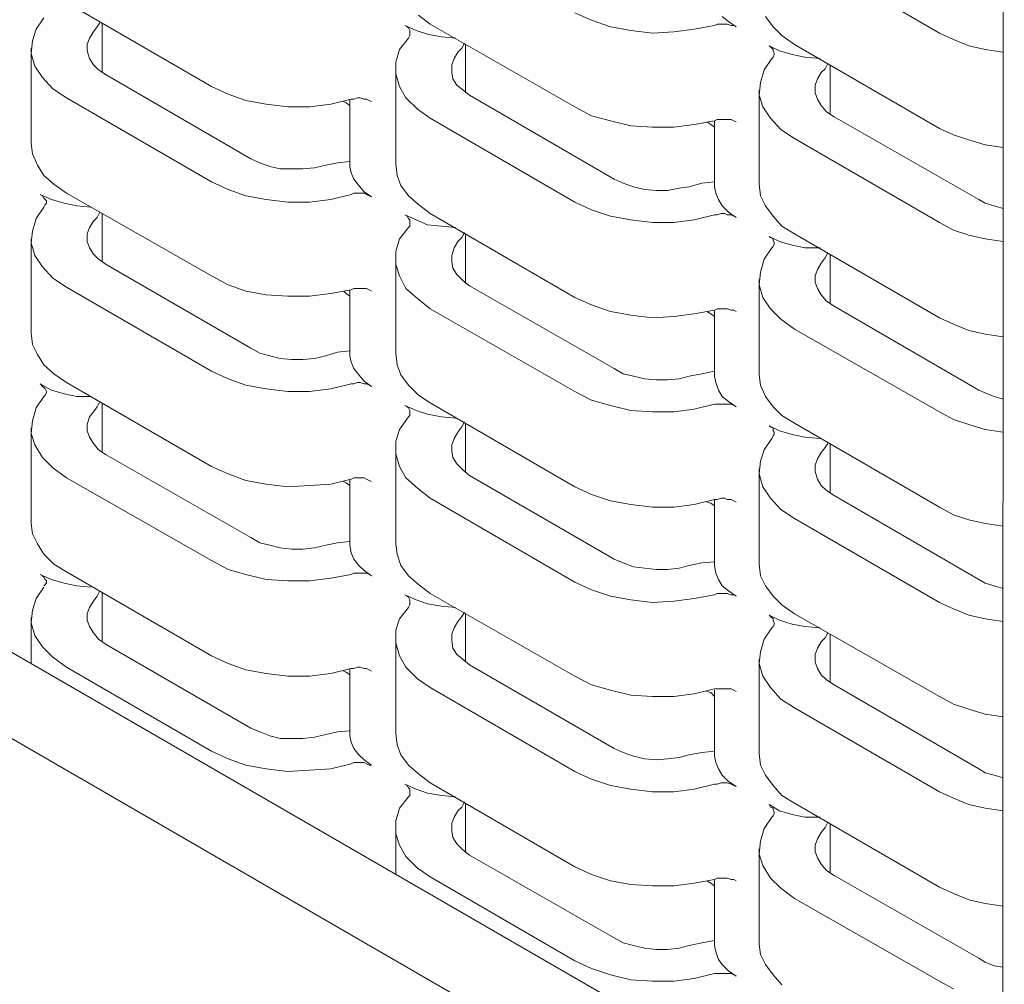
# Model space of a CAD drawing. Units: inches. Extents: x 321.7 to 333.4, y 306.2 to 322.6.
# Drawn here: x 325.3 to 326.4, y 316.7 to 317.8 of the extents above; entities that cross this region are included whole.
import ezdxf

# ---------------------------------------------------------------- set-up
doc = ezdxf.new("R2010")
doc.units = ezdxf.units.IN
doc.header["$MEASUREMENT"] = 0
doc.layers.add('GRID', color=2, linetype='CONTINUOUS')
doc.layers.add('PANEL', color=60, linetype='CONTINUOUS')

msp = doc.modelspace()

# ---------------------------------------------------------------- linework, layer by layer
at = {"layer": 'GRID', "lineweight": 0}
for p, q in [((326.4426, 320.6582), (326.4381, 310.7895)), ((326.4411, 316.3858), (321.7651, 319.0865)), ((326.4411, 316.283), (321.6684, 319.0396))]:
    msp.add_line(p, q, dxfattribs=at)
at = {"layer": 'PANEL', "lineweight": 0}
for p, q in [((326.3655, 317.8034), (326.1932, 317.9031)), ((325.4995, 317.7399), (325.3272, 317.8396)), ((325.291, 317.8079), (325.3, 317.8215)), ((325.7595, 317.8139), (325.7459, 317.8245)), ((325.9514, 317.8185), (325.9318, 317.8275)), ((326.1146, 317.817), (326.1071, 317.823)), ((326.1675, 317.8109), (326.1584, 317.823)), ((325.3635, 317.8109), (325.359, 317.8049)), ((325.3665, 317.8155), (325.3635, 317.8109)), ((325.3696, 317.8155), (325.3696, 317.7565)), ((325.7293, 317.8124), (325.7323, 317.8109)), ((325.7429, 317.8064), (325.7293, 317.8124)), ((325.7323, 317.8109), (325.7338, 317.8094)), ((325.7338, 317.8094), (325.7353, 317.8064)), ((325.9318, 317.7157), (325.7595, 317.8139)), ((325.9741, 317.8109), (325.9514, 317.8185)), ((325.9983, 317.8064), (325.9741, 317.8109)), ((326.098, 317.8124), (326.0738, 317.8079)), ((326.098, 317.8124), (326.101, 317.8139)), ((326.101, 317.8139), (326.1056, 317.8139)), ((326.1056, 317.8139), (326.1101, 317.8139)), ((326.1101, 317.8139), (326.1131, 317.8139)), ((326.1131, 317.8139), (326.1176, 317.8124)), ((326.1237, 317.8109), (326.1146, 317.817)), ((326.1176, 317.8124), (326.1207, 317.8124)), ((326.1207, 317.8124), (326.1237, 317.8109)), ((326.1781, 317.8003), (326.1675, 317.8109)), ((325.2864, 317.7943), (325.291, 317.8079)), ((325.3544, 317.7973), (325.359, 317.8049)), ((325.7353, 317.8003), (325.7338, 317.7973)), ((325.7353, 317.8064), (325.7353, 317.8049)), ((325.7353, 317.8049), (325.7353, 317.8019)), ((325.7353, 317.8019), (325.7353, 317.8003)), ((325.7564, 317.8019), (325.7429, 317.8064)), ((325.7731, 317.7988), (325.7564, 317.8019)), ((325.7897, 317.7973), (325.7731, 317.7988)), ((326.0239, 317.8034), (325.9983, 317.8064)), ((326.0496, 317.8049), (326.0239, 317.8034)), ((326.0738, 317.8079), (326.0496, 317.8049)), ((326.1932, 317.7898), (326.1781, 317.8003)), ((326.3821, 317.7958), (326.3655, 317.8034)), ((325.2849, 317.7792), (325.2864, 317.7943)), ((325.3514, 317.7898), (325.3544, 317.7973)), ((325.3514, 317.7822), (325.3514, 317.7898)), ((325.7232, 317.7837), (325.7338, 317.7973)), ((325.8003, 317.7913), (325.7973, 317.7852)), ((325.8018, 317.7898), (325.8018, 317.7323)), ((326.1751, 317.7822), (326.163, 317.7883)), ((326.163, 317.7883), (326.1645, 317.7868)), ((326.1645, 317.7868), (326.1675, 317.7837)), ((326.3655, 317.69), (326.1932, 317.7898)), ((326.4003, 317.7883), (326.3821, 317.7958)), ((326.4199, 317.7837), (326.4003, 317.7883)), ((325.2849, 317.7852), (325.2849, 317.6719)), ((325.2895, 317.7641), (325.2849, 317.7792)), ((325.3544, 317.7731), (325.3514, 317.7822)), ((325.7187, 317.7686), (325.7232, 317.7837)), ((325.7882, 317.7731), (325.7927, 317.7807)), ((325.7973, 317.7852), (325.7927, 317.7807)), ((326.1675, 317.7746), (326.166, 317.7731)), ((326.1675, 317.7837), (326.1675, 317.7822)), ((326.1675, 317.7822), (326.169, 317.7792)), ((326.169, 317.7777), (326.1675, 317.7746)), ((326.169, 317.7792), (326.169, 317.7777)), ((326.1902, 317.7777), (326.1751, 317.7822)), ((326.2053, 317.7746), (326.1902, 317.7777)), ((326.2234, 317.7731), (326.2053, 317.7746)), ((326.4411, 317.7807), (326.4199, 317.7837)), ((325.2985, 317.7505), (325.2895, 317.7641)), ((325.359, 317.7656), (325.3544, 317.7731)), ((325.365, 317.7595), (325.359, 317.7656)), ((325.7187, 317.755), (325.7187, 317.7686)), ((325.7852, 317.7656), (325.7882, 317.7731)), ((325.7852, 317.7565), (325.7852, 317.7656)), ((326.1569, 317.7595), (326.166, 317.7731)), ((326.2325, 317.7671), (326.2295, 317.761)), ((326.2355, 317.7656), (326.2355, 317.7082)), ((325.3741, 317.7535), (325.365, 317.7595)), ((325.3741, 317.7535), (325.5464, 317.6537)), ((325.7187, 317.761), (325.7187, 317.6477)), ((325.7232, 317.7399), (325.7187, 317.755)), ((325.7867, 317.749), (325.7852, 317.7565)), ((326.1524, 317.7444), (326.1569, 317.7595)), ((326.2204, 317.749), (326.2249, 317.7565)), ((326.2295, 317.761), (326.2249, 317.7565)), ((325.3106, 317.7369), (325.2985, 317.7505)), ((325.5192, 317.7308), (325.4995, 317.7399)), ((325.7308, 317.7263), (325.7232, 317.7399)), ((325.7912, 317.7414), (325.7867, 317.749)), ((325.7988, 317.7354), (325.7912, 317.7414)), ((326.1509, 317.7293), (326.1524, 317.7444)), ((326.2174, 317.7414), (326.2204, 317.749)), ((326.2174, 317.7323), (326.2174, 317.7414)), ((325.3272, 317.7263), (325.3106, 317.7369)), ((325.5403, 317.7233), (325.5192, 317.7308)), ((325.8063, 317.7293), (325.7988, 317.7354)), ((325.8063, 317.7293), (325.9786, 317.6296)), ((326.1509, 317.7354), (326.1509, 317.6235)), ((326.1554, 317.7157), (326.1509, 317.7293)), ((326.2204, 317.7248), (326.2174, 317.7323)), ((325.4995, 317.6265), (325.3272, 317.7263)), ((325.5645, 317.7187), (325.5403, 317.7233)), ((325.5902, 317.7157), (325.5645, 317.7187)), ((325.6159, 317.7157), (325.5902, 317.7157)), ((325.6416, 317.7187), (325.6159, 317.7157)), ((325.6658, 317.7248), (325.6416, 317.7187)), ((325.6567, 317.7218), (325.6597, 317.7202)), ((325.6597, 317.7202), (325.6642, 317.7172)), ((325.6642, 317.7248), (325.6642, 317.6447)), ((325.6658, 317.7248), (325.6688, 317.7248)), ((325.6688, 317.7248), (325.6733, 317.7263)), ((325.6733, 317.7263), (325.6764, 317.7263)), ((325.6764, 317.7263), (325.6809, 317.7248)), ((325.6809, 317.7248), (325.6839, 317.7248)), ((325.6839, 317.7248), (325.6869, 317.7233)), ((325.6869, 317.7233), (325.69, 317.7218)), ((325.7444, 317.7127), (325.7308, 317.7263)), ((325.9514, 317.7051), (325.9318, 317.7157)), ((326.1645, 317.7021), (326.1554, 317.7157)), ((326.2249, 317.7172), (326.2204, 317.7248)), ((326.231, 317.7097), (326.2249, 317.7172)), ((325.7595, 317.7021), (325.7444, 317.7127)), ((325.9741, 317.6991), (325.9514, 317.7051)), ((326.2401, 317.7036), (326.231, 317.7097)), ((325.9318, 317.6024), (325.7595, 317.7021)), ((325.9983, 317.693), (325.9741, 317.6991)), ((326.0239, 317.6915), (325.9983, 317.693)), ((326.0738, 317.6946), (326.0496, 317.6915)), ((326.098, 317.6991), (326.0738, 317.6946)), ((326.0889, 317.6976), (326.0935, 317.6946)), ((326.0935, 317.6946), (326.098, 317.6915)), ((326.098, 317.6991), (326.101, 317.7006)), ((326.098, 317.6991), (326.098, 317.6205)), ((326.101, 317.7006), (326.1056, 317.7006)), ((326.1056, 317.7006), (326.1101, 317.7006)), ((326.1101, 317.7006), (326.1131, 317.7006)), ((326.1131, 317.7006), (326.1176, 317.7006)), ((326.1176, 317.7006), (326.1207, 317.6991)), ((326.1207, 317.6991), (326.1237, 317.6976)), ((326.1766, 317.6885), (326.1645, 317.7021)), ((326.2401, 317.7036), (326.4123, 317.6054)), ((326.0496, 317.6915), (326.0239, 317.6915)), ((326.1932, 317.6779), (326.1766, 317.6885)), ((326.3821, 317.6825), (326.3655, 317.69)), ((326.4003, 317.6764), (326.3821, 317.6825)), ((325.2864, 317.6598), (325.2849, 317.6719)), ((326.3655, 317.5782), (326.1932, 317.6779)), ((326.4199, 317.6704), (326.4003, 317.6764)), ((326.4411, 317.6673), (326.4199, 317.6704)), ((325.2925, 317.6462), (325.2864, 317.6598)), ((325.3, 317.6341), (325.2925, 317.6462)), ((325.557, 317.6492), (325.5464, 317.6537)), ((325.569, 317.6447), (325.557, 317.6492)), ((325.6355, 317.6462), (325.6219, 317.6432)), ((325.6355, 317.6462), (325.6492, 317.6492)), ((325.6492, 317.6492), (325.6642, 317.6507)), ((325.7202, 317.6341), (325.7187, 317.6477)), ((325.3121, 317.6235), (325.3, 317.6341)), ((325.5811, 317.6417), (325.569, 317.6447)), ((325.5947, 317.6417), (325.5811, 317.6417)), ((325.6083, 317.6417), (325.5947, 317.6417)), ((325.6219, 317.6432), (325.6083, 317.6417)), ((325.6658, 317.6371), (325.6642, 317.6447)), ((325.6688, 317.6296), (325.6658, 317.6371)), ((325.7247, 317.622), (325.7202, 317.6341)), ((325.3272, 317.6129), (325.3121, 317.6235)), ((325.5192, 317.6175), (325.4995, 317.6265)), ((325.6748, 317.622), (325.6688, 317.6296)), ((325.6809, 317.6144), (325.6748, 317.622)), ((325.7338, 317.6099), (325.7247, 317.622)), ((325.9892, 317.625), (325.9786, 317.6296)), ((326.0013, 317.6205), (325.9892, 317.625)), ((326.0678, 317.6205), (326.0829, 317.625)), ((326.0829, 317.625), (326.098, 317.6265)), ((326.1524, 317.6099), (326.1509, 317.6235)), ((325.3091, 317.6054), (325.2955, 317.6114)), ((325.2955, 317.6114), (325.2985, 317.6099)), ((325.4995, 317.5147), (325.3272, 317.6129)), ((325.5403, 317.6099), (325.5192, 317.6175)), ((325.6658, 317.6114), (325.6416, 317.6054)), ((325.6658, 317.6114), (325.6688, 317.6129)), ((325.6688, 317.6129), (325.6733, 317.6129)), ((325.6733, 317.6129), (325.6764, 317.6129)), ((325.6764, 317.6129), (325.6809, 317.6129)), ((325.69, 317.6084), (325.6809, 317.6144)), ((325.6809, 317.6129), (325.6839, 317.6114)), ((325.6839, 317.6114), (325.6869, 317.6099)), ((326.0149, 317.6175), (326.0013, 317.6205)), ((326.0285, 317.616), (326.0149, 317.6175)), ((326.0421, 317.616), (326.0285, 317.616)), ((326.0557, 317.619), (326.0421, 317.616)), ((326.0678, 317.6205), (326.0557, 317.619)), ((326.0995, 317.6129), (326.098, 317.6205)), ((326.1025, 317.6054), (326.0995, 317.6129)), ((325.2985, 317.6099), (325.3, 317.6069)), ((325.3, 317.6069), (325.3015, 317.6054)), ((325.3015, 317.5994), (325.3, 317.5963)), ((325.3015, 317.6054), (325.3031, 317.6039)), ((325.3031, 317.6009), (325.3015, 317.5994)), ((325.3031, 317.6039), (325.3031, 317.6009)), ((325.3242, 317.6009), (325.3091, 317.6054)), ((325.3393, 317.5978), (325.3242, 317.6009)), ((325.5645, 317.6054), (325.5403, 317.6099)), ((325.5902, 317.6024), (325.5645, 317.6054)), ((325.6159, 317.6024), (325.5902, 317.6024)), ((325.6416, 317.6054), (325.6159, 317.6024)), ((325.6869, 317.6099), (325.69, 317.6084)), ((325.7459, 317.5994), (325.7338, 317.6099)), ((325.7595, 317.5888), (325.7459, 317.5994)), ((325.9514, 317.5933), (325.9318, 317.6024)), ((326.1071, 317.5978), (326.1025, 317.6054)), ((326.1584, 317.5978), (326.1524, 317.6099)), ((326.4199, 317.6009), (326.4123, 317.6054)), ((326.4305, 317.5978), (326.4199, 317.6009)), ((325.291, 317.5827), (325.3, 317.5963)), ((325.3559, 317.5963), (325.3393, 317.5978)), ((325.3665, 317.5903), (325.3635, 317.5842)), ((325.3696, 317.5888), (325.3696, 317.5313)), ((325.7293, 317.5873), (325.7323, 317.5858)), ((325.7429, 317.5812), (325.7293, 317.5873)), ((325.9318, 317.489), (325.7595, 317.5888)), ((325.9741, 317.5858), (325.9514, 317.5933)), ((326.098, 317.5873), (326.0738, 317.5812)), ((326.098, 317.5873), (326.101, 317.5873)), ((326.101, 317.5873), (326.1056, 317.5888)), ((326.1056, 317.5888), (326.1101, 317.5888)), ((326.1146, 317.5903), (326.1071, 317.5978)), ((326.1101, 317.5888), (326.1131, 317.5873)), ((326.1131, 317.5873), (326.1176, 317.5873)), ((326.1237, 317.5842), (326.1146, 317.5903)), ((326.1176, 317.5873), (326.1207, 317.5858)), ((326.1675, 317.5858), (326.1584, 317.5978)), ((326.4411, 317.5948), (326.4305, 317.5978)), ((325.2864, 317.5676), (325.291, 317.5827)), ((325.3544, 317.5721), (325.359, 317.5797)), ((325.3635, 317.5842), (325.359, 317.5797)), ((325.7323, 317.5858), (325.7338, 317.5827)), ((325.7338, 317.5827), (325.7353, 317.5812)), ((325.7353, 317.5812), (325.7353, 317.5782)), ((325.7353, 317.5782), (325.7353, 317.5767)), ((325.7353, 317.5767), (325.7353, 317.5736)), ((325.7564, 317.5752), (325.7429, 317.5812)), ((325.7731, 317.5736), (325.7564, 317.5752)), ((325.9983, 317.5812), (325.9741, 317.5858)), ((326.0239, 317.5782), (325.9983, 317.5812)), ((326.0496, 317.5782), (326.0239, 317.5782)), ((326.0738, 317.5812), (326.0496, 317.5782)), ((326.1207, 317.5858), (326.1237, 317.5842)), ((326.1781, 317.5736), (326.1675, 317.5858)), ((326.3821, 317.5691), (326.3655, 317.5782)), ((325.2849, 317.554), (325.2864, 317.5676)), ((325.3514, 317.5646), (325.3544, 317.5721)), ((325.3514, 317.5555), (325.3514, 317.5646)), ((325.7232, 317.5585), (325.7338, 317.5721)), ((325.7353, 317.5736), (325.7338, 317.5721)), ((325.7897, 317.5721), (325.7731, 317.5736)), ((325.8003, 317.5661), (325.7973, 317.5601)), ((325.8018, 317.5646), (325.8018, 317.5056)), ((326.1932, 317.5646), (326.1781, 317.5736)), ((326.3655, 317.4648), (326.1932, 317.5646)), ((326.4003, 317.5631), (326.3821, 317.5691)), ((325.2849, 317.5585), (325.2849, 317.4467)), ((325.2895, 317.5389), (325.2849, 317.554)), ((325.3544, 317.548), (325.3514, 317.5555)), ((325.7187, 317.5434), (325.7232, 317.5585)), ((325.7882, 317.548), (325.7927, 317.5555)), ((325.7973, 317.5601), (325.7927, 317.5555)), ((326.1751, 317.5555), (326.163, 317.5616)), ((326.163, 317.5616), (326.1645, 317.5601)), ((326.1645, 317.5601), (326.1675, 317.5585)), ((326.1675, 317.5585), (326.1675, 317.557)), ((326.1675, 317.557), (326.169, 317.554)), ((326.169, 317.5525), (326.1675, 317.5495)), ((326.169, 317.554), (326.169, 317.5525)), ((326.1902, 317.551), (326.1751, 317.5555)), ((326.4199, 317.5585), (326.4003, 317.5631)), ((326.4411, 317.5555), (326.4199, 317.5585)), ((325.359, 317.5404), (325.3544, 317.548)), ((325.365, 317.5344), (325.359, 317.5404)), ((325.7187, 317.5283), (325.7187, 317.5434)), ((325.7852, 317.5389), (325.7882, 317.548)), ((326.1569, 317.5344), (326.166, 317.548)), ((326.1675, 317.5495), (326.166, 317.548)), ((326.2053, 317.548), (326.1902, 317.551)), ((326.2234, 317.548), (326.2053, 317.548)), ((326.2325, 317.5419), (326.2295, 317.5359)), ((326.2355, 317.5404), (326.2355, 317.4815)), ((325.2985, 317.5253), (325.2895, 317.5389)), ((325.3741, 317.5283), (325.365, 317.5344)), ((325.3741, 317.5283), (325.5464, 317.4286)), ((325.7187, 317.5344), (325.7187, 317.4225)), ((325.7232, 317.5147), (325.7187, 317.5283)), ((325.7852, 317.5313), (325.7852, 317.5389)), ((325.7867, 317.5238), (325.7852, 317.5313)), ((326.1524, 317.5192), (326.1569, 317.5344)), ((326.2204, 317.5223), (326.2249, 317.5298)), ((326.2295, 317.5359), (326.2249, 317.5298)), ((325.3106, 317.5117), (325.2985, 317.5253)), ((325.7912, 317.5162), (325.7867, 317.5238)), ((326.1509, 317.5041), (326.1524, 317.5192)), ((326.2174, 317.5147), (326.2204, 317.5223)), ((325.3272, 317.5011), (325.3106, 317.5117)), ((325.5192, 317.5041), (325.4995, 317.5147)), ((325.7308, 317.4996), (325.7232, 317.5147)), ((325.7988, 317.5087), (325.7912, 317.5162)), ((325.8063, 317.5026), (325.7988, 317.5087)), ((326.1509, 317.5102), (326.1509, 317.3968)), ((326.2174, 317.5071), (326.2174, 317.5147)), ((326.2204, 317.4996), (326.2174, 317.5071)), ((325.4995, 317.4014), (325.3272, 317.5011)), ((325.5403, 317.4966), (325.5192, 317.5041)), ((325.5645, 317.492), (325.5403, 317.4966)), ((325.6416, 317.4936), (325.6159, 317.4905)), ((325.6658, 317.4981), (325.6416, 317.4936)), ((325.6567, 317.4966), (325.6597, 317.4936)), ((325.6597, 317.4936), (325.6642, 317.4905)), ((325.6642, 317.4981), (325.6642, 317.4195)), ((325.6658, 317.4981), (325.6688, 317.4996)), ((325.6688, 317.4996), (325.6733, 317.4996)), ((325.6733, 317.4996), (325.6764, 317.4996)), ((325.6764, 317.4996), (325.6809, 317.4996)), ((325.6809, 317.4996), (325.6839, 317.4996)), ((325.6839, 317.4996), (325.6869, 317.4981)), ((325.6869, 317.4981), (325.69, 317.4966)), ((325.7444, 317.4875), (325.7308, 317.4996)), ((325.8063, 317.5026), (325.9786, 317.4044)), ((326.1554, 317.489), (326.1509, 317.5041)), ((326.2249, 317.492), (326.2204, 317.4996)), ((325.5902, 317.4905), (325.5645, 317.492)), ((325.6159, 317.4905), (325.5902, 317.4905)), ((325.7595, 317.4754), (325.7444, 317.4875)), ((325.9514, 317.48), (325.9318, 317.489)), ((326.1645, 317.4754), (326.1554, 317.489)), ((326.231, 317.4845), (326.2249, 317.492)), ((326.2401, 317.4784), (326.231, 317.4845)), ((325.9318, 317.3772), (325.7595, 317.4754)), ((325.9741, 317.4724), (325.9514, 317.48)), ((325.9983, 317.4678), (325.9741, 317.4724)), ((326.098, 317.4739), (326.0738, 317.4694)), ((326.0889, 317.4724), (326.0935, 317.4694)), ((326.098, 317.4739), (326.101, 317.4754)), ((326.098, 317.4739), (326.098, 317.3953)), ((326.101, 317.4754), (326.1056, 317.4754)), ((326.1056, 317.4754), (326.1101, 317.4754)), ((326.1101, 317.4754), (326.1131, 317.4754)), ((326.1131, 317.4754), (326.1176, 317.4739)), ((326.1176, 317.4739), (326.1207, 317.4739)), ((326.1207, 317.4739), (326.1237, 317.4724)), ((326.1766, 317.4633), (326.1645, 317.4754)), ((326.2401, 317.4784), (326.4123, 317.3787)), ((326.0239, 317.4648), (325.9983, 317.4678)), ((326.0496, 317.4663), (326.0239, 317.4648)), ((326.0738, 317.4694), (326.0496, 317.4663)), ((326.0935, 317.4694), (326.098, 317.4663)), ((326.1932, 317.4512), (326.1766, 317.4633)), ((326.3821, 317.4573), (326.3655, 317.4648)), ((325.2864, 317.4331), (325.2849, 317.4467)), ((326.3655, 317.353), (326.1932, 317.4512)), ((326.4003, 317.4497), (326.3821, 317.4573)), ((326.4199, 317.4452), (326.4003, 317.4497)), ((326.4411, 317.4422), (326.4199, 317.4452)), ((325.2925, 317.421), (325.2864, 317.4331)), ((325.557, 317.4225), (325.5464, 317.4286)), ((325.6355, 317.4195), (325.6492, 317.424)), ((325.6492, 317.424), (325.6642, 317.4255)), ((325.3, 317.4089), (325.2925, 317.421)), ((325.569, 317.4195), (325.557, 317.4225)), ((325.5811, 317.4165), (325.569, 317.4195)), ((325.5947, 317.415), (325.5811, 317.4165)), ((325.6083, 317.415), (325.5947, 317.415)), ((325.6219, 317.4165), (325.6083, 317.415)), ((325.6355, 317.4195), (325.6219, 317.4165)), ((325.6658, 317.4119), (325.6642, 317.4195)), ((325.6688, 317.4044), (325.6658, 317.4119)), ((325.7202, 317.4089), (325.7187, 317.4225)), ((325.3121, 317.3983), (325.3, 317.4089)), ((325.5192, 317.3923), (325.4995, 317.4014)), ((325.6748, 317.3968), (325.6688, 317.4044)), ((325.7247, 317.3968), (325.7202, 317.4089)), ((325.9892, 317.3983), (325.9786, 317.4044)), ((326.0829, 317.3983), (326.098, 317.4014)), ((325.3272, 317.3878), (325.3121, 317.3983)), ((325.4995, 317.288), (325.3272, 317.3878)), ((325.5403, 317.3847), (325.5192, 317.3923)), ((325.6688, 317.3863), (325.6733, 317.3878)), ((325.6733, 317.3878), (325.6764, 317.3878)), ((325.6809, 317.3893), (325.6748, 317.3968)), ((325.6764, 317.3878), (325.6809, 317.3863)), ((325.69, 317.3832), (325.6809, 317.3893)), ((325.7338, 317.3847), (325.7247, 317.3968)), ((326.0013, 317.3953), (325.9892, 317.3983)), ((326.0149, 317.3923), (326.0013, 317.3953)), ((326.0285, 317.3908), (326.0149, 317.3923)), ((326.0421, 317.3908), (326.0285, 317.3908)), ((326.0557, 317.3923), (326.0421, 317.3908)), ((326.0678, 317.3953), (326.0557, 317.3923)), ((326.0678, 317.3953), (326.0829, 317.3983)), ((326.0995, 317.3878), (326.098, 317.3953)), ((326.1025, 317.3787), (326.0995, 317.3878)), ((326.1524, 317.3847), (326.1509, 317.3968)), ((325.3091, 317.3787), (325.2955, 317.3863)), ((325.2955, 317.3863), (325.2985, 317.3832)), ((325.2985, 317.3832), (325.3, 317.3817)), ((325.3, 317.3817), (325.3015, 317.3802)), ((325.3015, 317.3802), (325.3031, 317.3772)), ((325.3031, 317.3772), (325.3031, 317.3757)), ((325.3242, 317.3742), (325.3091, 317.3787)), ((325.5645, 317.3802), (325.5403, 317.3847)), ((325.5902, 317.3772), (325.5645, 317.3802)), ((325.6159, 317.3772), (325.5902, 317.3772)), ((325.6416, 317.3802), (325.6159, 317.3772)), ((325.6658, 317.3863), (325.6416, 317.3802)), ((325.6658, 317.3863), (325.6688, 317.3863)), ((325.6809, 317.3863), (325.6839, 317.3863)), ((325.6839, 317.3863), (325.6869, 317.3847)), ((325.6869, 317.3847), (325.69, 317.3832)), ((325.7459, 317.3726), (325.7338, 317.3847)), ((325.9514, 317.3666), (325.9318, 317.3772)), ((326.1071, 317.3711), (326.1025, 317.3787)), ((326.1584, 317.3711), (326.1524, 317.3847)), ((326.4199, 317.3757), (326.4123, 317.3787)), ((325.291, 317.3575), (325.3, 317.3711)), ((325.3015, 317.3726), (325.3, 317.3711)), ((325.3031, 317.3757), (325.3015, 317.3726)), ((325.3393, 317.3711), (325.3242, 317.3742)), ((325.3559, 317.3711), (325.3393, 317.3711)), ((325.3665, 317.3651), (325.3635, 317.359)), ((325.7595, 317.3636), (325.7459, 317.3726)), ((325.9741, 317.3606), (325.9514, 317.3666)), ((326.1146, 317.3651), (326.1071, 317.3711)), ((326.1237, 317.359), (326.1146, 317.3651)), ((326.1675, 317.359), (326.1584, 317.3711)), ((326.4305, 317.3711), (326.4199, 317.3757)), ((326.4411, 317.3681), (326.4305, 317.3711)), ((325.2864, 317.3424), (325.291, 317.3575)), ((325.3544, 317.3469), (325.359, 317.353)), ((325.3635, 317.359), (325.359, 317.353)), ((325.3696, 317.3636), (325.3696, 317.3046)), ((325.7293, 317.3606), (325.7323, 317.359)), ((325.7429, 317.3545), (325.7293, 317.3606)), ((325.7323, 317.359), (325.7338, 317.3575)), ((325.7338, 317.3575), (325.7353, 317.3545)), ((325.7353, 317.3545), (325.7353, 317.353)), ((325.7353, 317.353), (325.7353, 317.35)), ((325.7564, 317.35), (325.7429, 317.3545)), ((325.9318, 317.2638), (325.7595, 317.3636)), ((325.9983, 317.3545), (325.9741, 317.3606)), ((326.0239, 317.353), (325.9983, 317.3545)), ((326.0496, 317.353), (326.0239, 317.353)), ((326.0738, 317.356), (326.0496, 317.353)), ((326.098, 317.3621), (326.0738, 317.356)), ((326.098, 317.3621), (326.101, 317.3621)), ((326.101, 317.3621), (326.1056, 317.3621)), ((326.1056, 317.3621), (326.1101, 317.3621)), ((326.1101, 317.3621), (326.1131, 317.3621)), ((326.1131, 317.3621), (326.1176, 317.3621)), ((326.1176, 317.3621), (326.1207, 317.3606)), ((326.1207, 317.3606), (326.1237, 317.359)), ((326.1781, 317.3485), (326.1675, 317.359)), ((326.3821, 317.3439), (326.3655, 317.353)), ((325.2849, 317.3273), (325.2864, 317.3424)), ((325.3514, 317.3379), (325.3544, 317.3469)), ((325.7232, 317.3319), (325.7338, 317.3469)), ((325.7353, 317.3485), (325.7338, 317.3469)), ((325.7353, 317.35), (325.7353, 317.3485)), ((325.7731, 317.3469), (325.7564, 317.35)), ((325.7897, 317.3454), (325.7731, 317.3469)), ((325.8003, 317.3409), (325.7973, 317.3349)), ((326.1932, 317.3394), (326.1781, 317.3485)), ((326.4003, 317.3379), (326.3821, 317.3439)), ((325.2849, 317.3334), (325.2849, 317.22)), ((325.3514, 317.3303), (325.3514, 317.3379)), ((325.3544, 317.3228), (325.3514, 317.3303)), ((325.7187, 317.3182), (325.7232, 317.3319)), ((325.7973, 317.3349), (325.7927, 317.3288)), ((325.8018, 317.3394), (325.8018, 317.2805)), ((326.1751, 317.3303), (326.163, 317.3364)), ((326.163, 317.3364), (326.1645, 317.3349)), ((326.1645, 317.3349), (326.1675, 317.3334)), ((326.1675, 317.3334), (326.1675, 317.3303)), ((326.1675, 317.3303), (326.169, 317.3288)), ((326.1902, 317.3258), (326.1751, 317.3303)), ((326.3655, 317.2397), (326.1932, 317.3394)), ((326.4199, 317.3319), (326.4003, 317.3379)), ((326.4411, 317.3288), (326.4199, 317.3319)), ((325.2895, 317.3137), (325.2849, 317.3273)), ((325.359, 317.3152), (325.3544, 317.3228)), ((325.7187, 317.3031), (325.7187, 317.3182)), ((325.7852, 317.3137), (325.7882, 317.3213)), ((325.7882, 317.3213), (325.7927, 317.3288)), ((326.1569, 317.3077), (326.166, 317.3213)), ((326.1675, 317.3243), (326.166, 317.3213)), ((326.169, 317.3258), (326.1675, 317.3243)), ((326.169, 317.3288), (326.169, 317.3258)), ((326.2053, 317.3228), (326.1902, 317.3258)), ((326.2234, 317.3213), (326.2053, 317.3228)), ((325.2985, 317.2986), (325.2895, 317.3137)), ((325.365, 317.3077), (325.359, 317.3152)), ((325.3741, 317.3016), (325.365, 317.3077)), ((325.7187, 317.3092), (325.7187, 317.1958)), ((325.7852, 317.3061), (325.7852, 317.3137)), ((325.7867, 317.2986), (325.7852, 317.3061)), ((326.1524, 317.2941), (326.1569, 317.3077)), ((326.2295, 317.3107), (326.2249, 317.3046)), ((326.2325, 317.3152), (326.2295, 317.3107)), ((326.2355, 317.3152), (326.2355, 317.2563)), ((325.3106, 317.2865), (325.2985, 317.2986)), ((325.3741, 317.3016), (325.5464, 317.2034)), ((325.7232, 317.288), (325.7187, 317.3031)), ((325.7912, 317.291), (325.7867, 317.2986)), ((326.1509, 317.279), (326.1524, 317.2941)), ((326.2174, 317.2895), (326.2204, 317.2971)), ((326.2204, 317.2971), (326.2249, 317.3046)), ((325.3272, 317.2744), (325.3106, 317.2865)), ((325.5192, 317.279), (325.4995, 317.288)), ((325.7308, 317.2744), (325.7232, 317.288)), ((325.7988, 317.2835), (325.7912, 317.291)), ((325.8063, 317.2774), (325.7988, 317.2835)), ((326.1509, 317.285), (326.1509, 317.1716)), ((326.2174, 317.282), (326.2174, 317.2895)), ((325.4995, 317.1762), (325.3272, 317.2744)), ((325.5403, 317.2714), (325.5192, 317.279)), ((325.5645, 317.2669), (325.5403, 317.2714)), ((325.6658, 317.2729), (325.6416, 317.2669)), ((325.6642, 317.2729), (325.6642, 317.1943)), ((325.6658, 317.2729), (325.6688, 317.2744)), ((325.6688, 317.2744), (325.6733, 317.2744)), ((325.6733, 317.2744), (325.6764, 317.2744)), ((325.6764, 317.2744), (325.6809, 317.2744)), ((325.6809, 317.2744), (325.6839, 317.2729)), ((325.6839, 317.2729), (325.6869, 317.2714)), ((325.6869, 317.2714), (325.69, 317.2699)), ((325.7444, 317.2623), (325.7308, 317.2744)), ((325.8063, 317.2774), (325.9786, 317.1777)), ((326.1554, 317.2638), (326.1509, 317.279)), ((326.2204, 317.2729), (326.2174, 317.282)), ((326.2249, 317.2653), (326.2204, 317.2729)), ((325.5902, 317.2638), (325.5645, 317.2669)), ((325.6159, 317.2653), (325.5902, 317.2638)), ((325.6416, 317.2669), (325.6159, 317.2653)), ((325.6567, 317.2699), (325.6597, 317.2684)), ((325.6597, 317.2684), (325.6642, 317.2653)), ((325.7595, 317.2502), (325.7444, 317.2623)), ((325.9514, 317.2548), (325.9318, 317.2638)), ((326.1645, 317.2502), (326.1554, 317.2638)), ((326.231, 317.2593), (326.2249, 317.2653)), ((326.2401, 317.2533), (326.231, 317.2593)), ((325.9318, 317.1505), (325.7595, 317.2502)), ((325.9741, 317.2472), (325.9514, 317.2548)), ((325.9983, 317.2427), (325.9741, 317.2472)), ((326.098, 317.2487), (326.0738, 317.2427)), ((326.098, 317.2487), (326.098, 317.1701)), ((326.098, 317.2487), (326.101, 317.2487)), ((326.101, 317.2487), (326.1056, 317.2502)), ((326.1056, 317.2502), (326.1101, 317.2502)), ((326.1101, 317.2502), (326.1131, 317.2487)), ((326.1131, 317.2487), (326.1176, 317.2487)), ((326.1176, 317.2487), (326.1207, 317.2472)), ((326.1207, 317.2472), (326.1237, 317.2457)), ((326.1766, 317.2366), (326.1645, 317.2502)), ((326.2401, 317.2533), (326.4123, 317.1535)), ((326.0239, 317.2397), (325.9983, 317.2427)), ((326.0496, 317.2397), (326.0239, 317.2397)), ((326.0738, 317.2427), (326.0496, 317.2397)), ((326.0889, 317.2457), (326.0935, 317.2442)), ((326.0935, 317.2442), (326.098, 317.2412)), ((326.1932, 317.2261), (326.1766, 317.2366)), ((326.3821, 317.2306), (326.3655, 317.2397)), ((326.3655, 317.1263), (326.1932, 317.2261)), ((326.4003, 317.2245), (326.3821, 317.2306)), ((326.4199, 317.22), (326.4003, 317.2245)), ((325.2864, 317.2079), (325.2849, 317.22)), ((326.4411, 317.217), (326.4199, 317.22)), ((325.2925, 317.1958), (325.2864, 317.2079)), ((325.557, 317.1973), (325.5464, 317.2034)), ((325.3, 317.1838), (325.2925, 317.1958)), ((325.569, 317.1943), (325.557, 317.1973)), ((325.5811, 317.1913), (325.569, 317.1943)), ((325.5947, 317.1898), (325.5811, 317.1913)), ((325.6083, 317.1898), (325.5947, 317.1898)), ((325.6219, 317.1913), (325.6083, 317.1898)), ((325.6355, 317.1943), (325.6219, 317.1913)), ((325.6355, 317.1943), (325.6492, 317.1973)), ((325.6492, 317.1973), (325.6642, 317.1988)), ((325.6658, 317.1853), (325.6642, 317.1943)), ((325.7202, 317.1838), (325.7187, 317.1958)), ((325.3121, 317.1716), (325.3, 317.1838)), ((325.6688, 317.1777), (325.6658, 317.1853)), ((325.6748, 317.1701), (325.6688, 317.1777)), ((325.7247, 317.1701), (325.7202, 317.1838)), ((325.9892, 317.1732), (325.9786, 317.1777)), ((325.3272, 317.1626), (325.3121, 317.1716)), ((325.5192, 317.1656), (325.4995, 317.1762)), ((325.5403, 317.1595), (325.5192, 317.1656)), ((325.6809, 317.1641), (325.6748, 317.1701)), ((325.7338, 317.158), (325.7247, 317.1701)), ((326.0013, 317.1686), (325.9892, 317.1732)), ((326.0149, 317.1671), (326.0013, 317.1686)), ((326.0285, 317.1656), (326.0149, 317.1671)), ((326.0421, 317.1656), (326.0285, 317.1656)), ((326.0557, 317.1671), (326.0421, 317.1656)), ((326.0678, 317.1701), (326.0557, 317.1671)), ((326.0678, 317.1701), (326.0829, 317.1732)), ((326.0829, 317.1732), (326.098, 317.1747)), ((326.0995, 317.1611), (326.098, 317.1701)), ((326.1524, 317.158), (326.1509, 317.1716)), ((325.3091, 317.1535), (325.2955, 317.1595)), ((325.2955, 317.1595), (325.2985, 317.158)), ((325.2985, 317.158), (325.3, 317.1565)), ((325.3, 317.1565), (325.3015, 317.1535)), ((325.3015, 317.1535), (325.3031, 317.152)), ((325.3242, 317.149), (325.3091, 317.1535)), ((325.4995, 317.0628), (325.3272, 317.1626)), ((325.5645, 317.1535), (325.5403, 317.1595)), ((325.5902, 317.152), (325.5645, 317.1535)), ((325.6416, 317.155), (325.6159, 317.152)), ((325.6658, 317.1595), (325.6416, 317.155)), ((325.6658, 317.1595), (325.6688, 317.1611)), ((325.6688, 317.1611), (325.6733, 317.1611)), ((325.6733, 317.1611), (325.6764, 317.1611)), ((325.6764, 317.1611), (325.6809, 317.1611)), ((325.69, 317.158), (325.6809, 317.1641)), ((325.6809, 317.1611), (325.6839, 317.1611)), ((325.6839, 317.1611), (325.6869, 317.1595)), ((325.6869, 317.1595), (325.69, 317.158)), ((325.7459, 317.1475), (325.7338, 317.158)), ((326.1025, 317.1535), (326.0995, 317.1611)), ((326.1071, 317.146), (326.1025, 317.1535)), ((326.1584, 317.146), (326.1524, 317.158)), ((326.4199, 317.149), (326.4123, 317.1535)), ((325.291, 317.1308), (325.3, 317.1445)), ((325.3015, 317.1475), (325.3, 317.146)), ((325.3031, 317.149), (325.3015, 317.1475)), ((325.3031, 317.152), (325.3031, 317.149)), ((325.3393, 317.146), (325.3242, 317.149)), ((325.3559, 317.1445), (325.3393, 317.146)), ((325.6159, 317.152), (325.5902, 317.152)), ((325.7595, 317.1369), (325.7459, 317.1475)), ((325.9514, 317.1414), (325.9318, 317.1505)), ((326.1146, 317.1399), (326.1071, 317.146)), ((326.1675, 317.1339), (326.1584, 317.146)), ((326.4305, 317.146), (326.4199, 317.149)), ((326.4411, 317.1429), (326.4305, 317.146)), ((325.2864, 317.1172), (325.291, 317.1308)), ((325.3635, 317.1339), (325.359, 317.1278)), ((325.3665, 317.1399), (325.3635, 317.1339)), ((325.3696, 317.1384), (325.3696, 317.0795)), ((325.7293, 317.1354), (325.7323, 317.1339)), ((325.7429, 317.1293), (325.7293, 317.1354)), ((325.7323, 317.1339), (325.7338, 317.1324)), ((325.7338, 317.1324), (325.7353, 317.1293)), ((325.9318, 317.0387), (325.7595, 317.1369)), ((325.9741, 317.1339), (325.9514, 317.1414)), ((325.9983, 317.1293), (325.9741, 317.1339)), ((326.0738, 317.1308), (326.0496, 317.1278)), ((326.098, 317.1354), (326.0738, 317.1308)), ((326.098, 317.1354), (326.101, 317.1369)), ((326.101, 317.1369), (326.1056, 317.1369)), ((326.1056, 317.1369), (326.1101, 317.1369)), ((326.1101, 317.1369), (326.1131, 317.1369)), ((326.1131, 317.1369), (326.1176, 317.1354)), ((326.1237, 317.1339), (326.1146, 317.1399)), ((326.1176, 317.1354), (326.1207, 317.1354)), ((326.1207, 317.1354), (326.1237, 317.1339)), ((326.1781, 317.1233), (326.1675, 317.1339)), ((325.3514, 317.1127), (325.3544, 317.1203)), ((325.3544, 317.1203), (325.359, 317.1278)), ((325.7232, 317.1067), (325.7338, 317.1203)), ((325.7353, 317.1233), (325.7338, 317.1203)), ((325.7353, 317.1293), (325.7353, 317.1278)), ((325.7353, 317.1278), (325.7353, 317.1248)), ((325.7353, 317.1248), (325.7353, 317.1233)), ((325.7564, 317.1248), (325.7429, 317.1293)), ((325.7731, 317.1218), (325.7564, 317.1248)), ((325.7897, 317.1203), (325.7731, 317.1218)), ((326.0239, 317.1263), (325.9983, 317.1293)), ((326.0496, 317.1278), (326.0239, 317.1263)), ((326.1932, 317.1127), (326.1781, 317.1233)), ((326.3821, 317.1187), (326.3655, 317.1263)), ((326.4003, 317.1112), (326.3821, 317.1187)), ((325.2849, 317.1021), (325.2864, 317.1172)), ((325.2849, 317.1082), (325.2849, 317.0538)), ((325.3514, 317.1051), (325.3514, 317.1127)), ((325.7187, 317.0931), (325.7232, 317.1067)), ((325.7973, 317.1097), (325.7927, 317.1036)), ((325.8003, 317.1142), (325.7973, 317.1097)), ((325.8018, 317.1127), (325.8018, 317.0553)), ((326.1751, 317.1051), (326.163, 317.1112)), ((326.163, 317.1112), (326.1645, 317.1097)), ((326.1645, 317.1097), (326.1675, 317.1067)), ((326.1675, 317.1067), (326.1675, 317.1051)), ((326.3655, 317.0145), (326.1932, 317.1127)), ((326.4199, 317.1067), (326.4003, 317.1112)), ((326.4411, 317.1036), (326.4199, 317.1067)), ((325.2895, 317.087), (325.2849, 317.1021)), ((325.3544, 317.0976), (325.3514, 317.1051)), ((325.359, 317.09), (325.3544, 317.0976)), ((325.7852, 317.0885), (325.7882, 317.0961)), ((325.7882, 317.0961), (325.7927, 317.1036)), ((326.1569, 317.0825), (326.166, 317.0961)), ((326.1675, 317.0976), (326.166, 317.0961)), ((326.1675, 317.1051), (326.169, 317.1021)), ((326.169, 317.1006), (326.1675, 317.0976)), ((326.169, 317.1021), (326.169, 317.1006)), ((326.1902, 317.1006), (326.1751, 317.1051)), ((326.2053, 317.0976), (326.1902, 317.1006)), ((326.2234, 317.0961), (326.2053, 317.0976)), ((325.2985, 317.0734), (325.2895, 317.087)), ((325.365, 317.0825), (325.359, 317.09)), ((325.7187, 317.0779), (325.7187, 317.0931)), ((325.7187, 317.084), (325.7187, 316.9706)), ((325.7852, 317.081), (325.7852, 317.0885)), ((326.2295, 317.084), (326.2249, 317.0795)), ((326.2325, 317.09), (326.2295, 317.084)), ((326.2355, 317.0885), (326.2355, 317.0311)), ((325.3106, 317.0613), (325.2985, 317.0734)), ((325.3741, 317.0764), (325.365, 317.0825)), ((325.3741, 317.0764), (325.5464, 316.9767)), ((325.7232, 317.0628), (325.7187, 317.0779)), ((325.7867, 317.0719), (325.7852, 317.081)), ((325.7912, 317.0643), (325.7867, 317.0719)), ((326.1524, 317.0674), (326.1569, 317.0825)), ((326.2174, 317.0643), (326.2204, 317.0719)), ((326.2204, 317.0719), (326.2249, 317.0795)), ((325.3272, 317.0492), (325.3106, 317.0613)), ((325.5192, 317.0538), (325.4995, 317.0628)), ((325.7308, 317.0492), (325.7232, 317.0628)), ((325.7988, 317.0583), (325.7912, 317.0643)), ((326.1509, 317.0538), (326.1524, 317.0674)), ((326.2174, 317.0553), (326.2174, 317.0643)), ((325.4995, 316.9495), (325.3272, 317.0492)), ((325.5403, 317.0462), (325.5192, 317.0538)), ((325.6688, 317.0477), (325.6733, 317.0492)), ((325.6733, 317.0492), (325.6764, 317.0492)), ((325.6764, 317.0492), (325.6809, 317.0477)), ((325.7444, 317.0356), (325.7308, 317.0492)), ((325.8063, 317.0522), (325.7988, 317.0583)), ((325.8063, 317.0522), (325.9786, 316.9525)), ((326.1509, 317.0583), (326.1509, 316.9465)), ((326.1554, 317.0387), (326.1509, 317.0538)), ((326.2204, 317.0477), (326.2174, 317.0553)), ((325.5645, 317.0417), (325.5403, 317.0462)), ((325.5902, 317.0387), (325.5645, 317.0417)), ((325.6159, 317.0387), (325.5902, 317.0387)), ((325.6416, 317.0417), (325.6159, 317.0387)), ((325.6658, 317.0477), (325.6416, 317.0417)), ((325.6567, 317.0447), (325.6597, 317.0432)), ((325.6597, 317.0432), (325.6642, 317.0402)), ((325.6642, 317.0477), (325.6642, 316.9676)), ((325.6658, 317.0477), (325.6688, 317.0477)), ((325.6809, 317.0477), (325.6839, 317.0477)), ((325.6839, 317.0477), (325.6869, 317.0462)), ((325.6869, 317.0462), (325.69, 317.0447)), ((325.9514, 317.0281), (325.9318, 317.0387)), ((326.1645, 317.0251), (326.1554, 317.0387)), ((326.2249, 317.0402), (326.2204, 317.0477)), ((326.231, 317.0341), (326.2249, 317.0402)), ((325.7595, 317.0251), (325.7444, 317.0356)), ((325.9318, 316.9253), (325.7595, 317.0251)), ((325.9741, 317.022), (325.9514, 317.0281)), ((326.1766, 317.0114), (326.1645, 317.0251)), ((326.2401, 317.0281), (326.231, 317.0341)), ((326.2401, 317.0281), (326.4123, 316.9283)), ((325.9983, 317.016), (325.9741, 317.022)), ((326.0239, 317.0145), (325.9983, 317.016)), ((326.0496, 317.0145), (326.0239, 317.0145)), ((326.0738, 317.0175), (326.0496, 317.0145)), ((326.098, 317.0235), (326.0738, 317.0175)), ((326.0889, 317.0205), (326.0935, 317.019)), ((326.0935, 317.019), (326.098, 317.0145)), ((326.098, 317.0235), (326.101, 317.0235)), ((326.098, 317.022), (326.098, 316.9434)), ((326.101, 317.0235), (326.1056, 317.0235)), ((326.1056, 317.0235), (326.1101, 317.0235)), ((326.1101, 317.0235), (326.1131, 317.0235)), ((326.1131, 317.0235), (326.1176, 317.0235)), ((326.1176, 317.0235), (326.1207, 317.022)), ((326.1207, 317.022), (326.1237, 317.0205)), ((326.3821, 317.0054), (326.3655, 317.0145)), ((326.1932, 317.0009), (326.1766, 317.0114)), ((326.4003, 316.9994), (326.3821, 317.0054)), ((326.3655, 316.9011), (326.1932, 317.0009)), ((326.4199, 316.9933), (326.4003, 316.9994)), ((326.4411, 316.9903), (326.4199, 316.9933)), ((325.557, 316.9722), (325.5464, 316.9767)), ((325.569, 316.9676), (325.557, 316.9722)), ((325.5811, 316.9646), (325.569, 316.9676)), ((325.6219, 316.9661), (325.6083, 316.9646)), ((325.6355, 316.9691), (325.6219, 316.9661)), ((325.6355, 316.9691), (325.6492, 316.9722)), ((325.6492, 316.9722), (325.6642, 316.9737)), ((325.6658, 316.9601), (325.6642, 316.9676)), ((325.7202, 316.957), (325.7187, 316.9706)), ((325.5947, 316.9646), (325.5811, 316.9646)), ((325.6083, 316.9646), (325.5947, 316.9646)), ((325.6688, 316.9525), (325.6658, 316.9601)), ((325.7247, 316.945), (325.7202, 316.957)), ((325.5192, 316.9404), (325.4995, 316.9495)), ((325.6748, 316.945), (325.6688, 316.9525)), ((325.6809, 316.9389), (325.6748, 316.945)), ((325.7338, 316.9329), (325.7247, 316.945)), ((325.9892, 316.948), (325.9786, 316.9525)), ((326.0013, 316.9434), (325.9892, 316.948)), ((326.0149, 316.9404), (326.0013, 316.9434)), ((326.0678, 316.945), (326.0557, 316.9419)), ((326.0678, 316.945), (326.0829, 316.948)), ((326.0829, 316.948), (326.098, 316.9495)), ((326.0995, 316.9359), (326.098, 316.9434)), ((326.1524, 316.9329), (326.1509, 316.9465)), ((325.5403, 316.9329), (325.5192, 316.9404)), ((325.5645, 316.9283), (325.5403, 316.9329)), ((325.6658, 316.9344), (325.6416, 316.9283)), ((325.6658, 316.9344), (325.6688, 316.9359)), ((325.6688, 316.9359), (325.6733, 316.9359)), ((325.6733, 316.9359), (325.6764, 316.9359)), ((325.6764, 316.9359), (325.6809, 316.9359)), ((325.69, 316.9329), (325.6809, 316.9389)), ((325.6809, 316.9359), (325.6839, 316.9344)), ((325.6839, 316.9344), (325.6869, 316.9329)), ((325.6869, 316.9329), (325.69, 316.9329)), ((325.7459, 316.9223), (325.7338, 316.9329)), ((326.0285, 316.9389), (326.0149, 316.9404)), ((326.0421, 316.9404), (326.0285, 316.9389)), ((326.0557, 316.9419), (326.0421, 316.9404)), ((326.1025, 316.9283), (326.0995, 316.9359)), ((326.1584, 316.9208), (326.1524, 316.9329)), ((325.5902, 316.9253), (325.5645, 316.9283)), ((325.6159, 316.9268), (325.5902, 316.9253)), ((325.6416, 316.9283), (325.6159, 316.9268)), ((325.7595, 316.9117), (325.7459, 316.9223)), ((325.9514, 316.9162), (325.9318, 316.9253)), ((326.1071, 316.9208), (326.1025, 316.9283)), ((326.1146, 316.9132), (326.1071, 316.9208)), ((326.1675, 316.9087), (326.1584, 316.9208)), ((326.4199, 316.9238), (326.4123, 316.9283)), ((326.4305, 316.9208), (326.4199, 316.9238)), ((326.4411, 316.9177), (326.4305, 316.9208)), ((325.7293, 316.9102), (325.7323, 316.9087)), ((325.7429, 316.9041), (325.7293, 316.9102)), ((325.7323, 316.9087), (325.7338, 316.9057)), ((325.9318, 316.812), (325.7595, 316.9117)), ((325.9741, 316.9087), (325.9514, 316.9162)), ((325.9983, 316.9041), (325.9741, 316.9087)), ((326.098, 316.9102), (326.0738, 316.9041)), ((326.098, 316.9102), (326.101, 316.9102)), ((326.101, 316.9102), (326.1056, 316.9117)), ((326.1056, 316.9117), (326.1101, 316.9117)), ((326.1101, 316.9117), (326.1131, 316.9117)), ((326.1131, 316.9117), (326.1176, 316.9102)), ((326.1237, 316.9072), (326.1146, 316.9132)), ((326.1176, 316.9102), (326.1207, 316.9087)), ((326.1207, 316.9087), (326.1237, 316.9072)), ((326.1781, 316.8966), (326.1675, 316.9087)), ((325.7338, 316.9057), (325.7353, 316.9041)), ((325.7353, 316.8966), (325.7338, 316.8951)), ((325.7353, 316.9041), (325.7353, 316.9011)), ((325.7353, 316.9011), (325.7353, 316.8996)), ((325.7353, 316.8996), (325.7353, 316.8966)), ((325.7564, 316.8996), (325.7429, 316.9041)), ((325.7731, 316.8966), (325.7564, 316.8996)), ((325.7897, 316.8951), (325.7731, 316.8966)), ((326.0239, 316.9011), (325.9983, 316.9041)), ((326.0496, 316.9011), (326.0239, 316.9011)), ((326.0738, 316.9041), (326.0496, 316.9011)), ((326.1932, 316.8875), (326.1781, 316.8966)), ((326.3821, 316.8936), (326.3655, 316.9011)), ((325.7232, 316.8815), (325.7338, 316.8951)), ((325.8003, 316.889), (325.7973, 316.883)), ((325.8018, 316.8875), (325.8018, 316.8301)), ((326.1751, 316.8785), (326.163, 316.886)), ((326.163, 316.886), (326.1645, 316.883)), ((326.3655, 316.7878), (326.1932, 316.8875)), ((326.4003, 316.886), (326.3821, 316.8936)), ((326.4199, 316.8815), (326.4003, 316.886)), ((325.7187, 316.8664), (325.7232, 316.8815)), ((325.7882, 316.8709), (325.7927, 316.8785)), ((325.7973, 316.883), (325.7927, 316.8785)), ((326.1645, 316.883), (326.1675, 316.8815)), ((326.1675, 316.8724), (326.166, 316.8709)), ((326.1675, 316.8815), (326.1675, 316.88)), ((326.1675, 316.88), (326.169, 316.877)), ((326.169, 316.8754), (326.1675, 316.8724)), ((326.169, 316.877), (326.169, 316.8754)), ((326.1902, 316.8739), (326.1751, 316.8785)), ((326.2053, 316.8709), (326.1902, 316.8739)), ((326.4411, 316.8785), (326.4199, 316.8815)), ((325.7187, 316.8512), (325.7187, 316.8664)), ((325.7852, 316.8633), (325.7882, 316.8709)), ((325.7852, 316.8543), (325.7852, 316.8633)), ((326.1569, 316.8573), (326.166, 316.8709)), ((326.2234, 316.8709), (326.2053, 316.8709)), ((326.2325, 316.8648), (326.2295, 316.8588)), ((326.2355, 316.8633), (326.2355, 316.8044)), ((325.7187, 316.8573), (325.7187, 316.8029)), ((325.7232, 316.8377), (325.7187, 316.8512)), ((325.7867, 316.8467), (325.7852, 316.8543)), ((326.1524, 316.8422), (326.1569, 316.8573)), ((326.2204, 316.8452), (326.2249, 316.8528)), ((326.2295, 316.8588), (326.2249, 316.8528)), ((325.7308, 316.8241), (325.7232, 316.8377)), ((325.7912, 316.8392), (325.7867, 316.8467)), ((325.7988, 316.8316), (325.7912, 316.8392)), ((326.1509, 316.8271), (326.1524, 316.8422)), ((326.2174, 316.8377), (326.2204, 316.8452)), ((326.2174, 316.8301), (326.2174, 316.8377)), ((325.8063, 316.8256), (325.7988, 316.8316)), ((325.8063, 316.8256), (325.9786, 316.7273)), ((326.1509, 316.8331), (326.1509, 316.7198)), ((326.1554, 316.8135), (326.1509, 316.8271)), ((326.2204, 316.8225), (326.2174, 316.8301)), ((325.7444, 316.8104), (325.7308, 316.8241)), ((326.2249, 316.815), (326.2204, 316.8225)), ((326.231, 316.8074), (326.2249, 316.815)), ((325.7595, 316.7999), (325.7444, 316.8104)), ((325.9514, 316.8029), (325.9318, 316.812)), ((325.9741, 316.7953), (325.9514, 316.8029)), ((326.1645, 316.7984), (326.1554, 316.8135)), ((326.2401, 316.8014), (326.231, 316.8074)), ((325.9318, 316.7001), (325.7595, 316.7999)), ((325.9983, 316.7908), (325.9741, 316.7953)), ((326.0239, 316.7893), (325.9983, 316.7908)), ((326.0738, 316.7923), (326.0496, 316.7893)), ((326.098, 316.7968), (326.0738, 316.7923)), ((326.0889, 316.7953), (326.0935, 316.7923)), ((326.0935, 316.7923), (326.098, 316.7893)), ((326.098, 316.7968), (326.101, 316.7984)), ((326.098, 316.7968), (326.098, 316.7183)), ((326.101, 316.7984), (326.1056, 316.7984)), ((326.1056, 316.7984), (326.1101, 316.7984)), ((326.1101, 316.7984), (326.1131, 316.7984)), ((326.1131, 316.7984), (326.1176, 316.7968)), ((326.1176, 316.7968), (326.1207, 316.7968)), ((326.1207, 316.7968), (326.1237, 316.7953)), ((326.1766, 316.7863), (326.1645, 316.7984)), ((326.2401, 316.8014), (326.4123, 316.7031)), ((326.0496, 316.7893), (326.0239, 316.7893)), ((326.1932, 316.7742), (326.1766, 316.7863)), ((326.3821, 316.7802), (326.3655, 316.7878)), ((326.4003, 316.7727), (326.3821, 316.7802)), ((326.3655, 316.6759), (326.1932, 316.7742)), ((326.4199, 316.7681), (326.4003, 316.7727)), ((326.4411, 316.7651), (326.4199, 316.7681)), ((325.9892, 316.7213), (325.9786, 316.7273)), ((326.0013, 316.7183), (325.9892, 316.7213)), ((326.0678, 316.7183), (326.0829, 316.7213)), ((326.0829, 316.7213), (326.098, 316.7243)), ((326.0149, 316.7152), (326.0013, 316.7183)), ((326.0285, 316.7137), (326.0149, 316.7152)), ((326.0421, 316.7137), (326.0285, 316.7137)), ((326.0557, 316.7152), (326.0421, 316.7137)), ((326.0678, 316.7183), (326.0557, 316.7152)), ((326.0995, 316.7107), (326.098, 316.7183)), ((326.1025, 316.7016), (326.0995, 316.7107)), ((326.1524, 316.7077), (326.1509, 316.7198)), ((325.9514, 316.6911), (325.9318, 316.7001)), ((326.1071, 316.6956), (326.1025, 316.7016)), ((326.1584, 316.6956), (326.1524, 316.7077)), ((326.4199, 316.6986), (326.4123, 316.7031)), ((326.4305, 316.6941), (326.4199, 316.6986)), ((325.9741, 316.6835), (325.9514, 316.6911)), ((326.098, 316.685), (326.0738, 316.679)), ((326.098, 316.685), (326.101, 316.685)), ((326.101, 316.685), (326.1056, 316.685)), ((326.1056, 316.685), (326.1101, 316.685)), ((326.1146, 316.688), (326.1071, 316.6956)), ((326.1101, 316.685), (326.1131, 316.685)), ((326.1131, 316.685), (326.1176, 316.685)), ((326.1237, 316.682), (326.1146, 316.688)), ((326.1176, 316.685), (326.1207, 316.6835)), ((326.1675, 316.6835), (326.1584, 316.6956)), ((326.4411, 316.6926), (326.4305, 316.6941)), ((325.9983, 316.6775), (325.9741, 316.6835)), ((326.0239, 316.6759), (325.9983, 316.6775)), ((326.0496, 316.6759), (326.0239, 316.6759)), ((326.0738, 316.679), (326.0496, 316.6759)), ((326.1207, 316.6835), (326.1237, 316.682)), ((326.1781, 316.6714), (326.1675, 316.6835)), ((326.3821, 316.6669), (326.3655, 316.6759))]:
    msp.add_line(p, q, dxfattribs=at)

doc.saveas('drawing.dxf')
